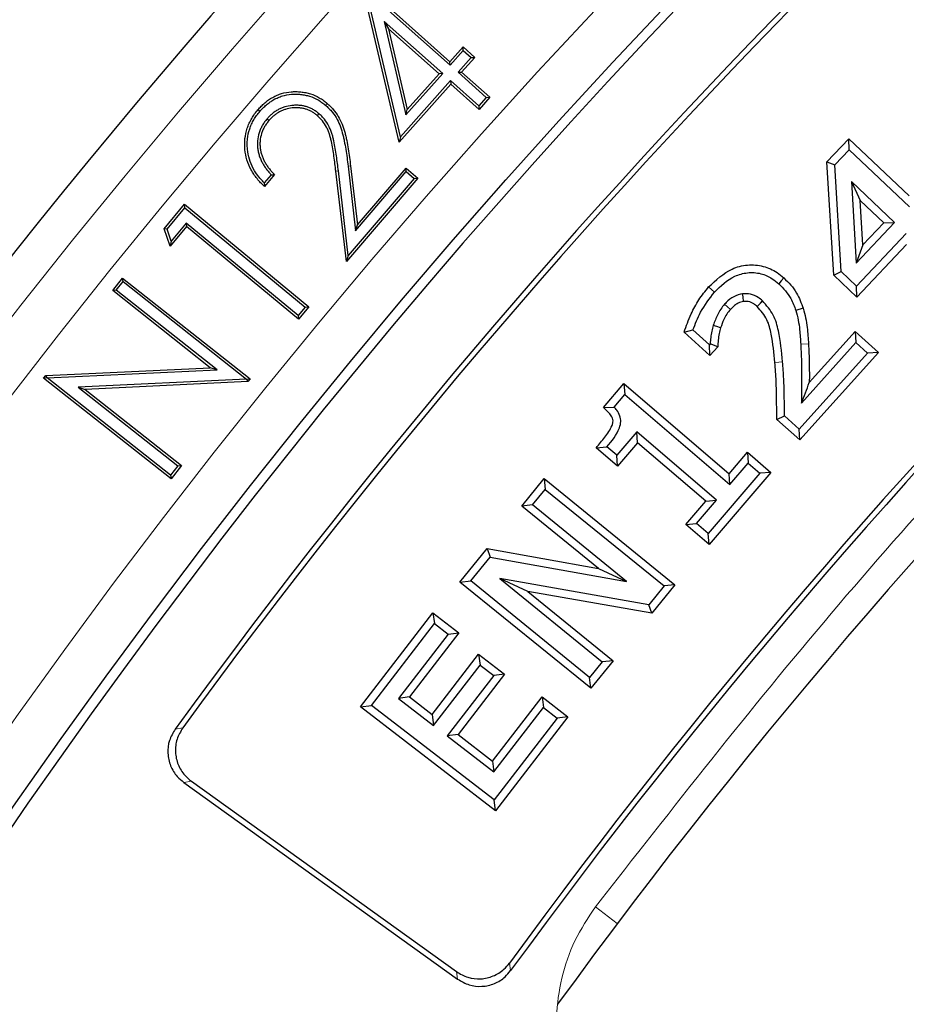
# Model space of a CAD drawing. Units: millimetres. Extents: x 0 to 420, y 0 to 297.
# Drawn here: x 64 to 74, y 229 to 240 of the extents above; entities that cross this region are included whole.
import ezdxf

# ---------------------------------------------------------------- set-up
doc = ezdxf.new("R2010")
doc.units = ezdxf.units.MM

msp = doc.modelspace()

# ---------------------------------------------------------------- linework, layer by layer
at = {"color": 7, "linetype": 'Continuous', "lineweight": 25}
for p, q in [((68.379, 238.3238), (68.0052, 239.9194)), ((68.0279, 239.9452), (68.9078, 239.1613)), ((68.036, 239.9028), (68.9099, 239.1242)), ((68.393, 238.379), (68.036, 239.9028)), ((68.2252, 239.5784), (68.2694, 239.5039)), ((68.8326, 239.0372), (68.2252, 239.5784)), ((68.2252, 239.5784), (68.45, 238.608)), ((68.7955, 239.0351), (68.2694, 239.5039)), ((68.2694, 239.5039), (68.4641, 238.6633)), ((68.9078, 239.1613), (69.0442, 239.3143)), ((68.9099, 239.1242), (69.0463, 239.2772)), ((69.0463, 239.2772), (69.0442, 239.3143)), ((69.0442, 239.3143), (69.1653, 239.2064)), ((69.0463, 239.2772), (69.1282, 239.2043)), ((69.1282, 239.2043), (68.9919, 239.0513)), ((69.1653, 239.2064), (69.0289, 239.0534)), ((69.1282, 239.2043), (69.1653, 239.2064)), ((68.9099, 239.1242), (68.9078, 239.1613)), ((68.9145, 238.9643), (68.393, 238.379)), ((68.45, 238.608), (68.8326, 239.0372)), ((68.4641, 238.6633), (68.7955, 239.0351)), ((68.8326, 239.0372), (68.7955, 239.0351)), ((68.9145, 238.9643), (68.9166, 238.9272)), ((69.2082, 238.7024), (68.9145, 238.9643)), ((68.9919, 239.0513), (69.0289, 239.0534)), ((68.9919, 239.0513), (69.2856, 238.7894)), ((69.0289, 239.0534), (69.3227, 238.7915)), ((68.9166, 238.9272), (68.379, 238.3238)), ((69.2104, 238.6654), (68.9166, 238.9272)), ((69.2856, 238.7894), (69.2082, 238.7024)), ((69.3227, 238.7915), (69.2104, 238.6654)), ((69.2856, 238.7894), (69.3227, 238.7915)), ((68.45, 238.608), (68.4641, 238.6633)), ((69.2082, 238.7024), (69.2104, 238.6654)), ((67.006, 238.567), (67.0259, 238.5499)), ((67.5444, 238.6214), (67.5273, 238.6015)), ((68.393, 238.379), (68.379, 238.3238)), ((72.8295, 238.1189), (73.0554, 238.358)), ((73.0554, 238.358), (73.6833, 237.7642)), ((73.0586, 238.2443), (73.0554, 238.358)), ((72.9118, 238.0889), (73.0586, 238.2443)), ((73.0586, 238.2443), (73.6865, 237.6506)), ((67.8482, 238.0744), (67.9256, 237.4024)), ((67.8743, 238.0774), (67.9448, 237.4651)), ((67.9448, 237.4651), (68.4509, 238.0554)), ((68.4538, 238.0184), (68.4509, 238.0554)), ((68.4509, 238.0554), (68.5744, 237.9495)), ((72.8996, 236.9413), (72.8295, 238.1189)), ((72.8295, 238.1189), (72.9118, 238.0889)), ((72.9779, 236.9778), (72.9118, 238.0889)), ((67.0479, 237.9856), (66.9764, 237.9021)), ((67.0832, 237.9865), (66.9784, 237.8641)), ((67.8302, 237.0812), (67.7213, 238.0218)), ((67.8493, 237.1439), (67.7474, 238.0248)), ((68.5744, 237.9495), (67.8302, 237.0812)), ((68.5374, 237.9467), (67.8493, 237.1439)), ((67.9256, 237.4024), (68.4538, 238.0184)), ((68.4538, 238.0184), (68.5374, 237.9467)), ((68.5374, 237.9467), (68.5744, 237.9495)), ((73.0833, 237.9142), (73.1757, 237.7162)), ((73.5333, 237.4886), (73.0833, 237.9142)), ((73.0833, 237.9142), (73.1339, 237.0661)), ((65.9362, 237.4238), (66.1458, 237.6782)), ((65.9658, 237.4184), (66.1494, 237.6412)), ((66.1494, 237.6412), (66.1458, 237.6782)), ((66.1458, 237.6782), (67.4399, 236.6117)), ((66.1494, 237.6412), (67.403, 236.6081)), ((73.1757, 237.7162), (73.4197, 237.4854)), ((73.2031, 237.2563), (73.1757, 237.7162)), ((65.9658, 237.4184), (65.9362, 237.4238)), ((65.9989, 237.2423), (65.9362, 237.4238)), ((66.1665, 237.4455), (65.9989, 237.2423)), ((66.1629, 237.4824), (66.0084, 237.2951)), ((67.3305, 236.5201), (66.1629, 237.4824)), ((66.1629, 237.4824), (66.1665, 237.4455)), ((67.3341, 236.4832), (66.1665, 237.4455)), ((67.9256, 237.4024), (67.9448, 237.4651)), ((73.1339, 237.0661), (73.5333, 237.4886)), ((73.4197, 237.4854), (73.2031, 237.2563)), ((73.4197, 237.4854), (73.5333, 237.4886)), ((66.0084, 237.2951), (65.9658, 237.4184)), ((73.6548, 237.3737), (73.1377, 236.8269)), ((66.0084, 237.2951), (65.9989, 237.2423)), ((73.2031, 237.2563), (73.1339, 237.0661)), ((73.658, 237.2601), (73.141, 236.7133)), ((67.8493, 237.1439), (67.8302, 237.0812)), ((72.8996, 236.9413), (72.9779, 236.9778)), ((73.141, 236.7133), (72.8996, 236.9413)), ((73.1377, 236.8269), (72.9779, 236.9778)), ((65.4006, 236.7794), (65.5037, 236.91)), ((65.4374, 236.7838), (65.508, 236.8732)), ((65.508, 236.8732), (65.5037, 236.91)), ((65.5037, 236.91), (66.829, 235.8636)), ((65.508, 236.8732), (66.792, 235.8593)), ((73.141, 236.7133), (73.1377, 236.8269)), ((65.4374, 236.7838), (65.4006, 236.7794)), ((66.4151, 235.9782), (65.4006, 236.7794)), ((66.4865, 235.9553), (65.4374, 236.7838)), ((67.403, 236.6081), (67.3305, 236.5201)), ((67.4399, 236.6117), (67.3341, 236.4832)), ((67.403, 236.6081), (67.4399, 236.6117)), ((71.8247, 236.5846), (71.7643, 236.6377)), ((67.3305, 236.5201), (67.3341, 236.4832)), ((72.5828, 236.5959), (72.5058, 236.5728)), ((71.3427, 236.3463), (71.4355, 236.3709)), ((71.6122, 236.1038), (71.3427, 236.3463)), ((71.6061, 236.2175), (71.4355, 236.3709)), ((72.6457, 235.8227), (73.1236, 236.3531)), ((73.1236, 236.3531), (73.1295, 236.2396)), ((73.1236, 236.3531), (73.3645, 236.136)), ((71.6143, 236.2266), (71.6061, 236.2175)), ((71.6122, 236.1038), (71.6061, 236.2175)), ((71.6929, 236.1939), (71.6122, 236.1038)), ((71.6929, 236.1939), (71.6143, 236.2266)), ((72.563, 235.6108), (73.1295, 236.2396)), ((73.1295, 236.2396), (73.251, 236.1301)), ((73.251, 236.1301), (72.5396, 235.3402)), ((73.3645, 236.136), (72.5456, 235.2267)), ((73.3645, 236.136), (73.251, 236.1301)), ((64.6818, 235.8693), (64.7049, 235.8982)), ((64.7049, 235.8982), (66.4151, 235.9782)), ((64.7175, 235.8734), (64.7049, 235.8982)), ((64.72, 235.8726), (66.4865, 235.9553)), ((66.4865, 235.9553), (66.4151, 235.9782)), ((64.7175, 235.8734), (64.6818, 235.8693)), ((66.0071, 234.8229), (64.6818, 235.8693)), ((64.72, 235.8726), (64.7175, 235.8734)), ((66.0028, 234.8597), (64.72, 235.8726)), ((66.792, 235.8593), (65.0424, 235.7741)), ((66.8056, 235.8337), (65.1136, 235.7513)), ((66.792, 235.8593), (66.7924, 235.8592)), ((66.7924, 235.8592), (66.829, 235.8636)), ((66.7924, 235.8592), (66.8056, 235.8337)), ((66.829, 235.8636), (66.8056, 235.8337)), ((70.5061, 235.5654), (70.7178, 235.8123)), ((70.7178, 235.8123), (71.8114, 234.8749)), ((70.7178, 235.8123), (70.7265, 235.6989)), ((65.0424, 235.7741), (66.0787, 234.9556)), ((65.0424, 235.7741), (65.1136, 235.7513)), ((65.1136, 235.7513), (66.1156, 234.9599)), ((70.6145, 235.5682), (70.7265, 235.6989)), ((70.7265, 235.6989), (71.8202, 234.7616)), ((70.5061, 235.5654), (70.6145, 235.5682)), ((72.3081, 235.4405), (72.388, 235.4766)), ((72.5396, 235.3402), (72.388, 235.4766)), ((72.5456, 235.2267), (72.3081, 235.4405)), ((70.8509, 235.3113), (70.6426, 235.0682)), ((70.8596, 235.1979), (70.8509, 235.3113)), ((71.6813, 234.5996), (70.8509, 235.3113)), ((72.5456, 235.2267), (72.5396, 235.3402)), ((70.8596, 235.1979), (70.6514, 234.9549)), ((71.5679, 234.5908), (70.8596, 235.1979)), ((70.4285, 235.1457), (70.5414, 235.1549)), ((70.6514, 234.9549), (70.4285, 235.1457)), ((70.6426, 235.0682), (70.5414, 235.1549)), ((70.6514, 234.9549), (70.6426, 235.0682)), ((71.8114, 234.8749), (72.0022, 235.0977)), ((72.0022, 235.0977), (72.011, 234.9844)), ((72.0022, 235.0977), (72.2459, 234.889)), ((71.8202, 234.7616), (72.011, 234.9844)), ((72.011, 234.9844), (72.1325, 234.8803)), ((66.0787, 234.9556), (66.0028, 234.8597)), ((66.1156, 234.9599), (66.0071, 234.8229)), ((66.0787, 234.9556), (66.1156, 234.9599)), ((72.1325, 234.8803), (71.5945, 234.2524)), ((72.2459, 234.889), (71.6033, 234.1391)), ((71.8202, 234.7616), (71.8114, 234.8749)), ((72.2459, 234.889), (72.1325, 234.8803)), ((66.0028, 234.8597), (66.0071, 234.8229)), ((69.6544, 234.5383), (69.8874, 234.8251)), ((69.8874, 234.8251), (69.8991, 234.712)), ((69.8874, 234.8251), (71.2477, 233.7199)), ((69.7675, 234.55), (69.8991, 234.712)), ((69.8991, 234.712), (71.1346, 233.7082)), ((71.3597, 234.3478), (71.5679, 234.5908)), ((71.473, 234.3565), (71.6813, 234.5996)), ((71.5679, 234.5908), (71.6813, 234.5996)), ((69.7675, 234.55), (69.6544, 234.5383)), ((70.4533, 233.8893), (69.6544, 234.5383)), ((70.7457, 233.7554), (69.7675, 234.55)), ((71.3597, 234.3478), (71.473, 234.3565)), ((71.5945, 234.2524), (71.473, 234.3565)), ((71.6033, 234.1391), (71.3597, 234.3478)), ((71.6033, 234.1391), (71.5945, 234.2524)), ((69.0123, 233.7484), (69.2951, 234.0963)), ((69.2951, 234.0963), (70.4533, 233.8893)), ((69.2951, 234.0963), (69.3276, 234.0088)), ((69.1254, 233.7601), (69.3276, 234.0088)), ((69.3276, 234.0088), (70.7457, 233.7554)), ((70.4533, 233.8893), (70.7457, 233.7554)), ((69.0123, 233.7484), (69.1254, 233.7601)), ((70.3725, 232.6432), (69.0123, 233.7484)), ((70.3609, 232.7563), (69.1254, 233.7601)), ((69.427, 233.7838), (70.4925, 232.9183)), ((69.7176, 233.6513), (69.427, 233.7838)), ((70.9757, 233.5126), (69.427, 233.7838)), ((69.7176, 233.6513), (70.6056, 232.93)), ((71.0084, 233.4253), (69.7176, 233.6513)), ((71.1346, 233.7082), (70.9757, 233.5126)), ((71.2477, 233.7199), (71.0084, 233.4253)), ((71.2477, 233.7199), (71.1346, 233.7082)), ((67.9784, 232.4503), (68.7315, 233.4283)), ((68.7315, 233.4283), (68.7462, 233.3155)), ((68.7315, 233.4283), (69.0007, 233.221)), ((71.0084, 233.4253), (70.9757, 233.5126)), ((68.0911, 232.4649), (68.7462, 233.3155)), ((68.7462, 233.3155), (68.8879, 233.2064)), ((68.8879, 233.2064), (68.3734, 232.538)), ((69.0007, 233.221), (68.4861, 232.5527)), ((68.8879, 233.2064), (69.0007, 233.221)), ((68.7233, 232.37), (69.2065, 232.9979)), ((69.2065, 232.9979), (69.4757, 232.7906)), ((69.2065, 232.9979), (69.2212, 232.8851)), ((70.4925, 232.9183), (70.3609, 232.7563)), ((70.6056, 232.93), (70.3725, 232.6432)), ((70.6056, 232.93), (70.4925, 232.9183)), ((68.7379, 232.2573), (69.2212, 232.8851)), ((69.2212, 232.8851), (69.3629, 232.776)), ((69.3629, 232.776), (68.8797, 232.1481)), ((69.4757, 232.7906), (68.9924, 232.1628)), ((69.4757, 232.7906), (69.3629, 232.776)), ((70.3725, 232.6432), (70.3609, 232.7563)), ((68.4861, 232.5527), (68.3734, 232.538)), ((68.3734, 232.538), (68.7379, 232.2573)), ((68.4861, 232.5527), (68.7233, 232.37)), ((69.3511, 231.8865), (69.8657, 232.5549)), ((69.8657, 232.5549), (70.1349, 232.3476)), ((69.8657, 232.5549), (69.8803, 232.4421)), ((67.9784, 232.4503), (68.0911, 232.4649)), ((69.3817, 231.3696), (67.9784, 232.4503)), ((69.3671, 231.4823), (68.0911, 232.4649)), ((69.3658, 231.7738), (69.8803, 232.4421)), ((69.8803, 232.4421), (70.0221, 232.3329)), ((68.7233, 232.37), (68.7379, 232.2573)), ((70.0221, 232.3329), (69.3671, 231.4823)), ((70.1349, 232.3476), (69.3817, 231.3696)), ((70.1349, 232.3476), (70.0221, 232.3329)), ((68.9924, 232.1628), (68.8797, 232.1481)), ((68.8797, 232.1481), (69.3658, 231.7738)), ((68.9924, 232.1628), (69.3511, 231.8865)), ((69.3511, 231.8865), (69.3658, 231.7738)), ((66.1394, 231.6644), (68.9879, 229.6172)), ((66.2181, 231.6771), (68.9753, 229.6955)), ((69.3817, 231.3696), (69.3671, 231.4823))]:
    msp.add_line(p, q, dxfattribs=at)
at = {"color": 8, "linetype": 'Continuous', "lineweight": 18}
for p, q in [((67.8482, 238.0744), (67.8743, 238.0774)), ((67.7474, 238.0248), (67.7213, 238.0218)), ((72.637, 236.2263), (72.5567, 236.2216)), ((66.0502, 232.2191), (66.1292, 232.232)), ((66.1394, 231.6644), (66.2181, 231.6771)), ((70.6489, 230.1957), (70.4203, 230.368)), ((69.5265, 229.7837), (69.5393, 229.7057)), ((68.9753, 229.6955), (68.9879, 229.6172))]:
    msp.add_line(p, q, dxfattribs=at)
at = {"color": 7, "linetype": 'Continuous', "lineweight": 25, "flags": 128}
for points in [[(66.9305, 238.6441), (66.9245, 238.6492), (66.9185, 238.6544), (66.9106, 238.6612)], [(67.6139, 238.7082), (67.619, 238.7141), (67.6242, 238.7201), (67.6311, 238.728)], [(72.3812, 236.9112), (72.3544, 236.8813), (72.3276, 236.8513)], [(71.5984, 236.818), (71.6284, 236.7911), (71.6583, 236.7643)], [(71.9625, 236.6681), (71.9563, 236.7154), (71.952, 236.7478)], [(72.1043, 236.6141), (72.1365, 236.6493), (72.1586, 236.6735)], [(71.7236, 236.3941), (71.6852, 236.4063), (71.6469, 236.4184)]]:
    msp.add_lwpolyline(points, dxfattribs=at)
at = {"color": 8, "linetype": 'Continuous', "lineweight": 18, "flags": 128}
msp.add_lwpolyline([(72.288, 236.0325), (72.3281, 236.0359), (72.3681, 236.0393)], dxfattribs=at)
at = {"color": 7, "linetype": 'Continuous', "lineweight": 25}
for radius in [81.9443, 69]:
    msp.add_circle((121.1166, 192.1528), radius, dxfattribs=at)
at = {"color": 8, "linetype": 'Continuous', "lineweight": 18}
for radius in [81.9424, 72.0372, 71.5379]:
    msp.add_circle((121.1166, 192.1528), radius, dxfattribs=at)
for radius, start, end in [(81.1236, 95.610805, 174.389195), (80.723, 95.610805, 174.389195), (69.5, 311.311433, 309.268445)]:
    msp.add_arc((121.1166, 192.1528), radius, start, end, dxfattribs=at)
at = {"color": 7, "linetype": 'Continuous', "lineweight": 25}
for radius, start, end in [(68.9, 30, 210), (63.2, 106.467443, 143.938557), (68.1, 126.039666, 143.960334), (68.0438, 126.087559, 143.912441), (63.8562, 126.107805, 143.892195), (63.8, 126.057983, 143.942017), (72.4328, 136.207649, 156.292351)]:
    msp.add_arc((121.1166, 192.1528), radius, start, end, dxfattribs=at)
at = {"color": 8, "linetype": 'Continuous', "lineweight": 18}
for points, knots in [([(102.2974, 252.7857), (101.0568, 252.3763), (98.567, 251.5545), (94.9274, 250.0275), (91.3647, 248.284), (87.9066, 246.3089), (84.5721, 244.1176), (81.3822, 241.7206), (78.3541, 239.1342), (75.5084, 236.3711), (72.8405, 233.4622), (71.2252, 231.397), (70.4203, 230.368)], [0, 0, 0, 0, 0.09892801, 0.19854523, 0.29870078, 0.39923857, 0.5, 0.60075969, 0.70129663, 0.80145219, 0.90107113, 1, 1, 1, 1]), ([(70.4203, 230.368), (70.3444, 230.2537), (70.1923, 230.0248), (70.0593, 229.6322), (70.004, 229.2237), (70.0345, 228.8119), (70.1479, 228.4151), (70.3409, 228.0508), (70.6008, 227.7286), (70.8221, 227.5664), (70.9326, 227.4855)], [0, 0, 0, 0, 0.1251284, 0.250443, 0.3751854, 0.500145, 0.6253387, 0.7499153, 0.8751512, 1, 1, 1, 1])]:
    msp.add_open_spline(points, degree=3, knots=knots, dxfattribs=at)
at = {"color": 7, "linetype": 'Continuous', "lineweight": 25}
for points, knots in [([(66.9106, 238.6612), (66.9219, 238.6737), (66.9332, 238.6862), (66.9567, 238.7103), (66.969, 238.7218), (66.9947, 238.7436), (67.008, 238.7539), (67.0357, 238.7731), (67.0499, 238.7822), (67.0793, 238.7987), (67.0945, 238.806), (67.1255, 238.8191), (67.1414, 238.8249), (67.1897, 238.8397), (67.2231, 238.8455), (67.2734, 238.8496), (67.2903, 238.8503), (67.3239, 238.8499), (67.3408, 238.8489), (67.3743, 238.8454), (67.391, 238.8429), (67.424, 238.8363), (67.4403, 238.8321), (67.4884, 238.8166), (67.5193, 238.8028), (67.5634, 238.778), (67.5776, 238.769), (67.605, 238.7494), (67.618, 238.7387), (67.6311, 238.728)], [0, 0, 0, 0, 0.0625, 0.0625, 0.125, 0.125, 0.1875, 0.1875, 0.25, 0.25, 0.3125, 0.3125, 0.375, 0.375, 0.5, 0.5, 0.5625, 0.5625, 0.625, 0.625, 0.6875, 0.6875, 0.75, 0.75, 0.875, 0.875, 0.9375, 0.9375, 1, 1, 1, 1]), ([(66.9305, 238.6441), (66.9416, 238.6564), (66.9526, 238.6685), (66.975, 238.6914), (66.9867, 238.7024), (67.011, 238.7231), (67.0237, 238.7328), (67.0501, 238.7512), (67.0636, 238.7598), (67.0912, 238.7753), (67.1054, 238.7822), (67.1349, 238.7945), (67.15, 238.8001), (67.1954, 238.814), (67.2268, 238.8195), (67.2748, 238.8234), (67.2909, 238.824), (67.3228, 238.8237), (67.3388, 238.8227), (67.3708, 238.8193), (67.3867, 238.817), (67.4179, 238.8107), (67.4333, 238.8068), (67.4785, 238.7923), (67.508, 238.7791), (67.5497, 238.7556), (67.5632, 238.7471), (67.5886, 238.7288), (67.601, 238.7187), (67.6139, 238.7082)], [0.00082178, 0.00082178, 0.00082178, 0.00082178, 0.0625, 0.0625, 0.125, 0.125, 0.1875, 0.1875, 0.25, 0.25, 0.3125, 0.3125, 0.375, 0.375, 0.5, 0.5, 0.5625, 0.5625, 0.625, 0.625, 0.6875, 0.6875, 0.75, 0.75, 0.875, 0.875, 0.9375, 0.9375, 0.9990982, 0.9990982, 0.9990982, 0.9990982]), ([(66.9784, 237.8641), (66.9649, 237.8768), (66.9513, 237.8895), (66.9255, 237.9162), (66.9133, 237.9303), (66.8785, 237.9738), (66.8574, 238.0046), (66.822, 238.0699), (66.8076, 238.1044), (66.7862, 238.1756), (66.7793, 238.2123), (66.7742, 238.2678), (66.7734, 238.2864), (66.7735, 238.3235), (66.7743, 238.3421), (66.78, 238.3976), (66.7883, 238.434), (66.8056, 238.487), (66.8122, 238.5044), (66.8276, 238.5382), (66.8364, 238.5546), (66.8552, 238.5867), (66.8652, 238.6024), (66.8871, 238.6324), (66.8988, 238.6468), (66.9106, 238.6612)], [0, 0, 0, 0, 0.0625, 0.0625, 0.125, 0.125, 0.25, 0.25, 0.375, 0.375, 0.5, 0.5, 0.5625, 0.5625, 0.625, 0.625, 0.75, 0.75, 0.8125, 0.8125, 0.875, 0.875, 0.9375, 0.9375, 1, 1, 1, 1]), ([(67.5444, 238.6214), (67.5442, 238.6216), (67.544, 238.6217), (67.5438, 238.6219), (67.5347, 238.6293), (67.5252, 238.6369), (67.5046, 238.6517), (67.4938, 238.6586), (67.4714, 238.6709), (67.46, 238.6762), (67.4369, 238.6858), (67.425, 238.6902), (67.4006, 238.6973), (67.3884, 238.7001), (67.3637, 238.7047), (67.351, 238.7064), (67.3257, 238.7081), (67.3133, 238.7083), (67.2886, 238.7078), (67.2762, 238.707), (67.2389, 238.703), (67.2144, 238.6981), (67.1783, 238.6871), (67.1665, 238.6828), (67.1434, 238.6732), (67.1319, 238.6678), (67.1097, 238.6555), (67.0991, 238.6489), (67.0787, 238.6349), (67.0686, 238.6275), (67.0492, 238.6114), (67.0399, 238.6028), (67.0224, 238.5852), (67.0143, 238.5762), (67.0065, 238.5676), (67.0063, 238.5674), (67.0061, 238.5672), (67.006, 238.567)], [-0.0014838, -0.0014838, -0.0014838, -0.0014838, 0, 0, 0, 0.0625, 0.0625, 0.125, 0.125, 0.1875, 0.1875, 0.25, 0.25, 0.3125, 0.3125, 0.375, 0.375, 0.4375, 0.4375, 0.5, 0.5, 0.625, 0.625, 0.6875, 0.6875, 0.75, 0.75, 0.8125, 0.8125, 0.875, 0.875, 0.9375, 0.9375, 1, 1, 1, 1.0012794, 1.0012794, 1.0012794, 1.0012794]), ([(67.5273, 238.6015), (67.5182, 238.6088), (67.5091, 238.6162), (67.4901, 238.6298), (67.4802, 238.6361), (67.4598, 238.6473), (67.4492, 238.6523), (67.4276, 238.6613), (67.4166, 238.6653), (67.3942, 238.6719), (67.3828, 238.6745), (67.3598, 238.6787), (67.3482, 238.6803), (67.3249, 238.6819), (67.3132, 238.682), (67.2899, 238.6816), (67.2782, 238.6809), (67.2434, 238.6771), (67.2203, 238.6725), (67.1868, 238.6623), (67.1758, 238.6583), (67.1542, 238.6493), (67.1437, 238.6443), (67.1232, 238.633), (67.1133, 238.6268), (67.094, 238.6136), (67.0846, 238.6067), (67.0666, 238.5918), (67.058, 238.5838), (67.0416, 238.5672), (67.0338, 238.5586), (67.0259, 238.5499)], [0, 0, 0, 0, 0.0625, 0.0625, 0.125, 0.125, 0.1875, 0.1875, 0.25, 0.25, 0.3125, 0.3125, 0.375, 0.375, 0.4375, 0.4375, 0.5, 0.5, 0.625, 0.625, 0.6875, 0.6875, 0.75, 0.75, 0.8125, 0.8125, 0.875, 0.875, 0.9375, 0.9375, 1, 1, 1, 1]), ([(67.6139, 238.7082), (67.6247, 238.6983), (67.6352, 238.6886), (67.6555, 238.6688), (67.6651, 238.6588), (67.6924, 238.6268), (67.709, 238.6033), (67.7384, 238.5549), (67.751, 238.5297), (67.772, 238.477), (67.7804, 238.4495), (67.7921, 238.4073), (67.7958, 238.3932), (67.8024, 238.3651), (67.8054, 238.3509), (67.814, 238.3078), (67.8193, 238.2787), (67.829, 238.2206), (67.8334, 238.1915), (67.8413, 238.1332), (67.8448, 238.1039), (67.8482, 238.0744)], [0.00102218, 0.00102218, 0.00102218, 0.00102218, 0.0625, 0.0625, 0.125, 0.125, 0.25, 0.25, 0.375, 0.375, 0.5, 0.5, 0.5625, 0.5625, 0.625, 0.625, 0.75, 0.75, 0.875, 0.875, 1, 1, 1, 1]), ([(67.6311, 238.728), (67.642, 238.718), (67.653, 238.7079), (67.6743, 238.6872), (67.6845, 238.6764), (67.7134, 238.6425), (67.7307, 238.6182), (67.7616, 238.5674), (67.7749, 238.5407), (67.7969, 238.4854), (67.8056, 238.457), (67.8175, 238.414), (67.8212, 238.3997), (67.8281, 238.3708), (67.8311, 238.3562), (67.8398, 238.3125), (67.8451, 238.2833), (67.8549, 238.2247), (67.8594, 238.1953), (67.8674, 238.1364), (67.8708, 238.1069), (67.8743, 238.0774)], [0, 0, 0, 0, 0.0625, 0.0625, 0.125, 0.125, 0.25, 0.25, 0.375, 0.375, 0.5, 0.5, 0.5625, 0.5625, 0.625, 0.625, 0.75, 0.75, 0.875, 0.875, 1, 1, 1, 1]), ([(66.9764, 237.9021), (66.9699, 237.9084), (66.9635, 237.9147), (66.945, 237.9338), (66.9334, 237.9472), (66.8999, 237.9891), (66.8796, 238.0187), (66.8459, 238.0808), (66.8322, 238.1137), (66.8119, 238.1813), (66.8053, 238.2164), (66.8004, 238.2693), (66.7997, 238.2871), (66.7998, 238.3227), (66.8005, 238.3405), (66.8059, 238.3928), (66.8138, 238.4275), (66.8303, 238.4781), (66.8366, 238.4945), (66.851, 238.5263), (66.8594, 238.542), (66.8775, 238.5728), (66.887, 238.5877), (66.9076, 238.616), (66.9189, 238.6299), (66.9305, 238.6441)], [0.03118101, 0.03118101, 0.03118101, 0.03118101, 0.0625, 0.0625, 0.125, 0.125, 0.25, 0.25, 0.375, 0.375, 0.5, 0.5, 0.5625, 0.5625, 0.625, 0.625, 0.75, 0.75, 0.8125, 0.8125, 0.875, 0.875, 0.9375, 0.9375, 0.99925554, 0.99925554, 0.99925554, 0.99925554]), ([(67.006, 238.567), (67.0058, 238.5669), (67.0057, 238.5667), (67.0055, 238.5665), (66.9973, 238.5563), (66.9887, 238.5457), (66.9721, 238.523), (66.9645, 238.5111), (66.9505, 238.4867), (66.9442, 238.4742), (66.9327, 238.4488), (66.9275, 238.4356), (66.9145, 238.395), (66.909, 238.3669), (66.9058, 238.3248), (66.9054, 238.311), (66.906, 238.2829), (66.907, 238.2687), (66.9108, 238.2407), (66.9133, 238.2271), (66.9198, 238.1997), (66.9238, 238.1861), (66.9332, 238.1596), (66.9386, 238.1466), (66.9505, 238.1215), (66.9568, 238.1094), (66.9705, 238.0853), (66.9779, 238.0735), (66.9935, 238.0507), (67.0017, 238.0397), (67.0187, 238.0182), (67.0276, 238.0077), (67.0405, 237.9935), (67.0442, 237.9895), (67.0479, 237.9856)], [-0.0011375, -0.0011375, -0.0011375, -0.0011375, 0, 0, 0, 0.0625, 0.0625, 0.125, 0.125, 0.1875, 0.1875, 0.25, 0.25, 0.375, 0.375, 0.4375, 0.4375, 0.5, 0.5, 0.5625, 0.5625, 0.625, 0.625, 0.6875, 0.6875, 0.75, 0.75, 0.8125, 0.8125, 0.875, 0.875, 0.9375, 0.9375, 0.96269375, 0.96269375, 0.96269375, 0.96269375]), ([(67.0259, 238.5499), (67.0176, 238.5397), (67.0093, 238.5295), (66.9939, 238.5083), (66.9868, 238.4972), (66.9737, 238.4745), (66.9678, 238.4627), (66.957, 238.4388), (66.9522, 238.4265), (66.9401, 238.389), (66.9351, 238.363), (66.932, 238.3237), (66.9317, 238.3106), (66.9322, 238.2843), (66.9332, 238.2712), (66.9366, 238.2452), (66.939, 238.2322), (66.9451, 238.2067), (66.9488, 238.194), (66.9576, 238.1693), (66.9627, 238.1572), (66.9739, 238.1334), (66.98, 238.1217), (66.9929, 238.0989), (66.9999, 238.0878), (67.0148, 238.0661), (67.0226, 238.0556), (67.0389, 238.035), (67.0474, 238.0249), (67.0651, 238.0055), (67.0741, 237.996), (67.0832, 237.9865)], [0, 0, 0, 0, 0.0625, 0.0625, 0.125, 0.125, 0.1875, 0.1875, 0.25, 0.25, 0.375, 0.375, 0.4375, 0.4375, 0.5, 0.5, 0.5625, 0.5625, 0.625, 0.625, 0.6875, 0.6875, 0.75, 0.75, 0.8125, 0.8125, 0.875, 0.875, 0.9375, 0.9375, 1, 1, 1, 1]), ([(67.7213, 238.0218), (67.7152, 238.0737), (67.7092, 238.1256), (67.6941, 238.2289), (67.6859, 238.2806), (67.6719, 238.3444), (67.6688, 238.3571), (67.662, 238.3823), (67.6585, 238.3949), (67.6505, 238.4197), (67.646, 238.432), (67.6359, 238.4561), (67.6303, 238.468), (67.6121, 238.5027), (67.5981, 238.5249), (67.5737, 238.5556), (67.565, 238.5653), (67.5465, 238.5838), (67.5369, 238.5926), (67.5273, 238.6015)], [0, 0, 0, 0, 0.25, 0.25, 0.5, 0.5, 0.5625, 0.5625, 0.625, 0.625, 0.6875, 0.6875, 0.75, 0.75, 0.875, 0.875, 0.9375, 0.9375, 1, 1, 1, 1]), ([(67.7474, 238.0248), (67.7474, 238.0248), (67.7474, 238.0248), (67.7474, 238.0248), (67.7413, 238.0766), (67.7352, 238.129), (67.72, 238.2331), (67.7119, 238.285), (67.6974, 238.3503), (67.6942, 238.3635), (67.6873, 238.3894), (67.6837, 238.4022), (67.6753, 238.4283), (67.6705, 238.4415), (67.6598, 238.467), (67.6539, 238.4795), (67.6347, 238.5162), (67.6198, 238.5397), (67.5936, 238.5727), (67.5841, 238.5833), (67.5646, 238.6029), (67.5546, 238.612), (67.545, 238.6208), (67.5448, 238.621), (67.5446, 238.6212), (67.5444, 238.6214)], [-0.0000577, -0.0000577, -0.0000577, -0.0000577, 0, 0, 0, 0.25, 0.25, 0.5, 0.5, 0.5625, 0.5625, 0.625, 0.625, 0.6875, 0.6875, 0.75, 0.75, 0.875, 0.875, 0.9375, 0.9375, 1, 1, 1, 1.0013246, 1.0013246, 1.0013246, 1.0013246]), ([(67.0479, 237.9856), (67.0538, 237.9857), (67.0596, 237.9859), (67.0655, 237.986), (67.0714, 237.9862), (67.0773, 237.9863), (67.0832, 237.9865)], [0, 0, 0, 0, 0.0007551919, 0.0007551919, 0.0007551919, 0.0015103839, 0.0015103839, 0.0015103839, 0.0015103839]), ([(66.9764, 237.9021), (66.9767, 237.8957), (66.9771, 237.8894), (66.9774, 237.883), (66.9777, 237.8767), (66.9781, 237.8704), (66.9784, 237.8641)], [0, 0, 0, 0, 0.0007560212, 0.0007560212, 0.0007560212, 0.0015120427, 0.0015120427, 0.0015120427, 0.0015120427]), ([(71.5984, 236.818), (71.6742, 236.8897), (71.7907, 237), (72.0014, 237.0552), (72.1664, 237.0425), (72.2944, 236.9835), (72.358, 236.9306), (72.3812, 236.9112)], [0, 0, 0, 0, 0.3466081, 0.5329385, 0.7198324, 0.8975561, 1, 1, 1, 1]), ([(71.6583, 236.7643), (71.7242, 236.8276), (71.824, 236.9233), (72.0032, 236.9731), (72.141, 236.9644), (72.2509, 236.9151), (72.306, 236.8693), (72.3276, 236.8513)], [0, 0, 0, 0, 0.35384124, 0.5351811, 0.71715156, 0.88918884, 1, 1, 1, 1]), ([(72.3812, 236.9112), (72.4058, 236.8874), (72.455, 236.8397), (72.5294, 236.7365), (72.5622, 236.6501), (72.5828, 236.5959)], [0, 0, 0, 0, 0.2711619, 0.5428467, 1, 1, 1, 1]), ([(71.3427, 236.3463), (71.3656, 236.4108), (71.4071, 236.5275), (71.493, 236.6869), (71.5631, 236.774), (71.5984, 236.818)], [0, 0, 0, 0, 0.3800495, 0.6872124, 1, 1, 1, 1]), ([(72.3276, 236.8513), (72.3521, 236.8274), (72.3995, 236.7811), (72.4629, 236.6881), (72.4899, 236.6154), (72.5058, 236.5728)], [0, 0, 0, 0, 0.30699375, 0.59360642, 1, 1, 1, 1]), ([(71.4355, 236.3709), (71.4598, 236.4335), (71.5147, 236.5753), (71.6068, 236.6965), (71.6583, 236.7643)], [0, 0, 0, 0, 0.4411976, 1, 1, 1, 1]), ([(71.952, 236.7478), (71.9207, 236.7393), (71.8572, 236.7221), (71.7984, 236.6744), (71.7701, 236.644), (71.7643, 236.6377)], [0, 0, 0, 0, 0.4361464, 0.884251, 1, 1, 1, 1]), ([(72.1586, 236.6735), (72.1442, 236.6855), (72.1074, 236.7161), (72.0366, 236.7484), (71.9796, 236.748), (71.952, 236.7478)], [0, 0, 0, 0, 0.2495402, 0.6354141, 1, 1, 1, 1]), ([(71.7643, 236.6377), (71.7508, 236.6214), (71.7237, 236.5888), (71.6829, 236.5155), (71.6612, 236.457), (71.6469, 236.4184)], [0, 0, 0, 0, 0.2532428, 0.5070367, 1, 1, 1, 1]), ([(71.9625, 236.6681), (71.943, 236.6628), (71.909, 236.6537), (71.8629, 236.6232), (71.8385, 236.5986), (71.8247, 236.5846)], [0, 0, 0, 0, 0.36767986, 0.63982472, 1, 1, 1, 1]), ([(72.1043, 236.6141), (72.0925, 236.624), (72.0648, 236.647), (72.0155, 236.6686), (71.9786, 236.6682), (71.9625, 236.6681)], [0, 0, 0, 0, 0.2957306, 0.6924564, 1, 1, 1, 1]), ([(72.288, 236.0325), (72.2782, 236.131), (72.2632, 236.2809), (72.2136, 236.4871), (72.1418, 236.5705), (72.1043, 236.6141)], [0, 0, 0, 0, 0.4784271, 0.7273834, 1, 1, 1, 1]), ([(72.3681, 236.0393), (72.3577, 236.1471), (72.3418, 236.3114), (72.2802, 236.5354), (72.2003, 236.6261), (72.1586, 236.6735)], [0, 0, 0, 0, 0.4766806, 0.7266084, 1, 1, 1, 1]), ([(71.8247, 236.5846), (71.8113, 236.5682), (71.7844, 236.5353), (71.7514, 236.4704), (71.7339, 236.4223), (71.7236, 236.3941)], [0, 0, 0, 0, 0.2921987, 0.5847819, 1, 1, 1, 1]), ([(72.5058, 236.5728), (72.5146, 236.5398), (72.5323, 236.4737), (72.5478, 236.3559), (72.5534, 236.2717), (72.5567, 236.2216)], [0, 0, 0, 0, 0.2882388, 0.5766631, 1, 1, 1, 1]), ([(72.5828, 236.5959), (72.5917, 236.5629), (72.6095, 236.4968), (72.6272, 236.373), (72.6332, 236.2826), (72.637, 236.2263)], [0, 0, 0, 0, 0.2738502, 0.5479065, 1, 1, 1, 1]), ([(71.6469, 236.4184), (71.6412, 236.3979), (71.6296, 236.3564), (71.6199, 236.292), (71.6162, 236.2485), (71.6143, 236.2266)], [0, 0, 0, 0, 0.327362, 0.6629092, 1, 1, 1, 1]), ([(71.7236, 236.3941), (71.7179, 236.3736), (71.7062, 236.3307), (71.6976, 236.2634), (71.6945, 236.2171), (71.6929, 236.1939)], [0, 0, 0, 0, 0.3144127, 0.6563969, 1, 1, 1, 1]), ([(72.5567, 236.2216), (72.56, 236.1533), (72.5664, 236.0175), (72.5656, 235.8138), (72.5639, 235.6785), (72.563, 235.6108)], [0, 0, 0, 0, 0.3355834, 0.6677411, 1, 1, 1, 1]), ([(72.637, 236.2263), (72.6402, 236.1591), (72.6467, 236.0247), (72.6461, 235.8901), (72.6457, 235.8227)], [0, 0, 0, 0, 0.4996901, 1, 1, 1, 1]), ([(72.3081, 235.4405), (72.3072, 235.5088), (72.3056, 235.6416), (72.3022, 235.8392), (72.2928, 235.968), (72.288, 236.0325)], [0, 0, 0, 0, 0.3459833, 0.6728138, 1, 1, 1, 1]), ([(72.388, 235.4766), (72.3872, 235.545), (72.3856, 235.6729), (72.3816, 235.8607), (72.3726, 235.9797), (72.3681, 236.0393)], [0, 0, 0, 0, 0.3640017, 0.6818309, 1, 1, 1, 1]), ([(72.563, 235.6108), (72.5769, 235.6462), (72.6048, 235.7171), (72.6321, 235.7875), (72.6457, 235.8227)], [0, 0, 0, 0, 0.4999946, 1, 1, 1, 1]), ([(70.4285, 235.1457), (70.4594, 235.1815), (70.5214, 235.2532), (70.5822, 235.3424), (70.6055, 235.4083), (70.604, 235.4396), (70.5831, 235.4921), (70.5411, 235.5283), (70.5109, 235.5603), (70.5061, 235.5654)], [0, 0, 0, 0, 0.2788073, 0.5592877, 0.6302338, 0.6853606, 0.7400813, 0.9587846, 1, 1, 1, 1]), ([(70.5414, 235.1549), (70.5923, 235.2167), (70.6579, 235.2962), (70.6892, 235.4153), (70.678, 235.4809), (70.6495, 235.5307), (70.624, 235.558), (70.6145, 235.5682)], [0, 0, 0, 0, 0.4990922, 0.6431054, 0.7635023, 0.911214, 1, 1, 1, 1]), ([(66.0502, 232.2191), (66.0274, 232.1804), (65.9817, 232.1028), (65.9669, 231.9663), (65.9959, 231.8351), (66.0586, 231.7311), (66.116, 231.6837), (66.1394, 231.6644)], [0, 0, 0, 0, 0.2149037, 0.4299108, 0.6426409, 0.8544032, 1, 1, 1, 1]), ([(66.1292, 232.232), (66.1063, 232.1933), (66.0605, 232.1158), (66.0457, 231.9792), (66.0745, 231.848), (66.1372, 231.7438), (66.1946, 231.6964), (66.2181, 231.6771)], [0, 0, 0, 0, 0.2147931, 0.4296898, 0.6423071, 0.8539531, 1, 1, 1, 1]), ([(68.9753, 229.6955), (69.0142, 229.6729), (69.092, 229.6276), (69.2286, 229.6137), (69.3596, 229.6434), (69.4618, 229.7058), (69.5082, 229.7617), (69.5265, 229.7837)], [0, 0, 0, 0, 0.2166253, 0.4333527, 0.6478378, 0.8614086, 1, 1, 1, 1]), ([(68.9879, 229.6172), (69.0268, 229.5946), (69.1046, 229.5494), (69.2411, 229.5354), (69.3722, 229.5651), (69.4744, 229.6276), (69.5209, 229.6836), (69.5393, 229.7057)], [0, 0, 0, 0, 0.2165082, 0.4331186, 0.6474843, 0.8609322, 1, 1, 1, 1])]:
    msp.add_open_spline(points, degree=3, knots=knots, dxfattribs=at)

doc.saveas('drawing.dxf')
